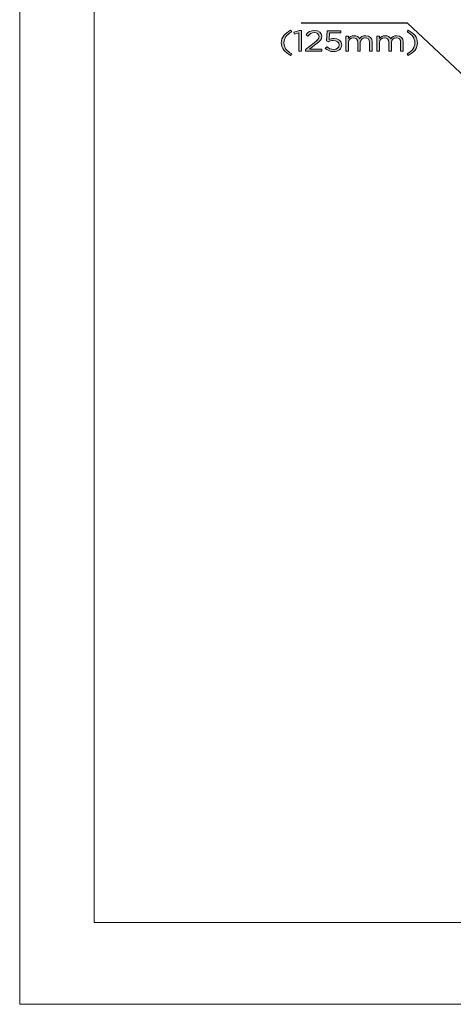
# Model space of a CAD drawing. Units: millimetres. Extents: x 0 to 420, y 0 to 297.
# Drawn here: x 0 to 68, y 0 to 154 of the extents above; entities that cross this region are included whole.
import ezdxf

# ---------------------------------------------------------------- set-up
doc = ezdxf.new("R2010")
doc.units = ezdxf.units.MM
doc.header["$MEASUREMENT"] = 0
doc.layers.add('Layer 1', color=7, linetype='Continuous', lineweight=0)

# ---------------------------------------------------------------- blocks, each defined once
blk = doc.blocks.new('Block_0')
at = {"layer": 'Layer 1'}
blk.add_lwpolyline([(0, 296.93), (420.12, 296.93), (420.12, 0), (0, 0)], close=True, dxfattribs=at)
blk = doc.blocks.new('Block_8')
at = {"layer": 'Layer 1', "true_color": 0x000000, "transparency": 33554687}
h = blk.add_hatch(color=18, dxfattribs=at)
h.dxf.hatch_style = 2
edge = h.paths.add_edge_path()
edge.add_spline(control_points=[(41, 150.5), (41, 151.35), (41.53, 152.01), (42.46, 152.47), (42.46, 152.47), (42.63, 152.24), (42.63, 152.24), (41.84, 151.79), (41.41, 151.24), (41.41, 150.5), (41.41, 149.77), (41.84, 149.22), (42.63, 148.77), (42.63, 148.77), (42.46, 148.54), (42.46, 148.54), (41.53, 149), (41, 149.66), (41, 150.5)], knot_values=[0, 0, 0, 0, 1, 1, 1, 2, 2, 2, 3, 3, 3, 4, 4, 4, 5, 5, 5, 6, 6, 6, 6], degree=3, periodic=0)
h = blk.add_hatch(color=18, dxfattribs=at)
h.dxf.hatch_style = 2
edge = h.paths.add_edge_path()
edge.add_spline(control_points=[(43.74, 152.05), (43.74, 152.05), (43.05, 151.86), (43.05, 151.86), (43.05, 151.86), (42.95, 152.15), (42.95, 152.15), (42.95, 152.15), (43.85, 152.43), (43.85, 152.43), (43.85, 152.43), (44.15, 152.43), (44.15, 152.43), (44.15, 152.43), (44.15, 149.18), (44.15, 149.18), (44.15, 149.18), (43.74, 149.18), (43.74, 149.18), (43.74, 149.18), (43.74, 152.05), (43.74, 152.05)], knot_values=[0, 0, 0, 0, 1, 1, 1, 2, 2, 2, 3, 3, 3, 4, 4, 4, 5, 5, 5, 6, 6, 6, 7, 7, 7, 7], degree=3, periodic=0)
h = blk.add_hatch(color=18, dxfattribs=at)
h.dxf.hatch_style = 2
edge = h.paths.add_edge_path()
edge.add_spline(control_points=[(44.8, 149.46), (44.8, 149.46), (46.14, 150.49), (46.14, 150.49), (46.7, 150.94), (46.91, 151.18), (46.91, 151.51), (46.91, 151.88), (46.56, 152.12), (46.16, 152.12), (45.74, 152.12), (45.47, 151.93), (45.18, 151.57), (45.18, 151.57), (44.87, 151.76), (44.87, 151.76), (45.2, 152.2), (45.55, 152.45), (46.2, 152.45), (46.86, 152.45), (47.34, 152.06), (47.34, 151.54), (47.34, 151.54), (47.34, 151.53), (47.34, 151.53), (47.34, 151.06), (47.05, 150.77), (46.41, 150.28), (46.41, 150.28), (45.42, 149.52), (45.42, 149.52), (45.42, 149.52), (47.37, 149.52), (47.37, 149.52), (47.37, 149.52), (47.37, 149.18), (47.37, 149.18), (47.37, 149.18), (44.8, 149.18), (44.8, 149.18), (44.8, 149.18), (44.8, 149.46), (44.8, 149.46)], knot_values=[0, 0, 0, 0, 1, 1, 1, 2, 2, 2, 3, 3, 3, 4, 4, 4, 5, 5, 5, 6, 6, 6, 7, 7, 7, 8, 8, 8, 9, 9, 9, 10, 10, 10, 11, 11, 11, 12, 12, 12, 13, 13, 13, 14, 14, 14, 14], degree=3, periodic=0)
h = blk.add_hatch(color=18, dxfattribs=at)
h.dxf.hatch_style = 2
edge = h.paths.add_edge_path()
edge.add_spline(control_points=[(47.85, 149.64), (47.85, 149.64), (48.12, 149.9), (48.12, 149.9), (48.44, 149.63), (48.8, 149.46), (49.17, 149.46), (49.69, 149.46), (50.06, 149.77), (50.06, 150.17), (50.06, 150.17), (50.06, 150.18), (50.06, 150.18), (50.06, 150.58), (49.68, 150.86), (49.14, 150.86), (48.83, 150.86), (48.58, 150.77), (48.37, 150.67), (48.37, 150.67), (48.09, 150.83), (48.09, 150.83), (48.09, 150.83), (48.2, 152.4), (48.2, 152.4), (48.2, 152.4), (50.31, 152.4), (50.31, 152.4), (50.31, 152.4), (50.31, 152.07), (50.31, 152.07), (50.31, 152.07), (48.56, 152.07), (48.56, 152.07), (48.56, 152.07), (48.48, 151.04), (48.48, 151.04), (48.7, 151.12), (48.9, 151.18), (49.21, 151.18), (49.92, 151.18), (50.48, 150.81), (50.48, 150.2), (50.48, 150.2), (50.48, 150.19), (50.48, 150.19), (50.48, 149.56), (49.93, 149.13), (49.16, 149.13), (48.64, 149.13), (48.18, 149.35), (47.85, 149.64)], knot_values=[0, 0, 0, 0, 1, 1, 1, 2, 2, 2, 3, 3, 3, 4, 4, 4, 5, 5, 5, 6, 6, 6, 7, 7, 7, 8, 8, 8, 9, 9, 9, 10, 10, 10, 11, 11, 11, 12, 12, 12, 13, 13, 13, 14, 14, 14, 15, 15, 15, 16, 16, 16, 17, 17, 17, 17], degree=3, periodic=0)
h = blk.add_hatch(color=18, dxfattribs=at)
h.dxf.hatch_style = 2
edge = h.paths.add_edge_path()
edge.add_spline(control_points=[(51.11, 151.56), (51.11, 151.56), (51.52, 151.56), (51.52, 151.56), (51.52, 151.56), (51.52, 151.16), (51.52, 151.16), (51.69, 151.4), (51.94, 151.61), (52.39, 151.61), (52.84, 151.61), (53.12, 151.4), (53.27, 151.14), (53.46, 151.4), (53.75, 151.61), (54.22, 151.61), (54.85, 151.61), (55.23, 151.24), (55.23, 150.66), (55.23, 150.66), (55.23, 149.18), (55.23, 149.18), (55.23, 149.18), (54.83, 149.18), (54.83, 149.18), (54.83, 149.18), (54.83, 150.57), (54.83, 150.57), (54.83, 151.03), (54.57, 151.29), (54.12, 151.29), (53.71, 151.29), (53.38, 151.02), (53.38, 150.55), (53.38, 150.55), (53.38, 149.18), (53.38, 149.18), (53.38, 149.18), (52.97, 149.18), (52.97, 149.18), (52.97, 149.18), (52.97, 150.58), (52.97, 150.58), (52.97, 151.03), (52.7, 151.29), (52.27, 151.29), (51.84, 151.29), (51.52, 150.98), (51.52, 150.54), (51.52, 150.54), (51.52, 149.18), (51.52, 149.18), (51.52, 149.18), (51.11, 149.18), (51.11, 149.18), (51.11, 149.18), (51.11, 151.56), (51.11, 151.56)], knot_values=[0, 0, 0, 0, 1, 1, 1, 2, 2, 2, 3, 3, 3, 4, 4, 4, 5, 5, 5, 6, 6, 6, 7, 7, 7, 8, 8, 8, 9, 9, 9, 10, 10, 10, 11, 11, 11, 12, 12, 12, 13, 13, 13, 14, 14, 14, 15, 15, 15, 16, 16, 16, 17, 17, 17, 18, 18, 18, 19, 19, 19, 19], degree=3, periodic=0)
h = blk.add_hatch(color=18, dxfattribs=at)
h.dxf.hatch_style = 2
edge = h.paths.add_edge_path()
edge.add_spline(control_points=[(55.98, 151.56), (55.98, 151.56), (56.39, 151.56), (56.39, 151.56), (56.39, 151.56), (56.39, 151.16), (56.39, 151.16), (56.57, 151.4), (56.81, 151.61), (57.26, 151.61), (57.71, 151.61), (57.99, 151.4), (58.14, 151.14), (58.33, 151.4), (58.62, 151.61), (59.09, 151.61), (59.72, 151.61), (60.1, 151.24), (60.1, 150.66), (60.1, 150.66), (60.1, 149.18), (60.1, 149.18), (60.1, 149.18), (59.7, 149.18), (59.7, 149.18), (59.7, 149.18), (59.7, 150.57), (59.7, 150.57), (59.7, 151.03), (59.44, 151.29), (58.99, 151.29), (58.58, 151.29), (58.25, 151.02), (58.25, 150.55), (58.25, 150.55), (58.25, 149.18), (58.25, 149.18), (58.25, 149.18), (57.84, 149.18), (57.84, 149.18), (57.84, 149.18), (57.84, 150.58), (57.84, 150.58), (57.84, 151.03), (57.57, 151.29), (57.14, 151.29), (56.71, 151.29), (56.39, 150.98), (56.39, 150.54), (56.39, 150.54), (56.39, 149.18), (56.39, 149.18), (56.39, 149.18), (55.98, 149.18), (55.98, 149.18), (55.98, 149.18), (55.98, 151.56), (55.98, 151.56)], knot_values=[0, 0, 0, 0, 1, 1, 1, 2, 2, 2, 3, 3, 3, 4, 4, 4, 5, 5, 5, 6, 6, 6, 7, 7, 7, 8, 8, 8, 9, 9, 9, 10, 10, 10, 11, 11, 11, 12, 12, 12, 13, 13, 13, 14, 14, 14, 15, 15, 15, 16, 16, 16, 17, 17, 17, 18, 18, 18, 19, 19, 19, 19], degree=3, periodic=0)
h = blk.add_hatch(color=18, dxfattribs=at)
h.dxf.hatch_style = 2
edge = h.paths.add_edge_path()
edge.add_spline(control_points=[(60.7, 148.77), (61.49, 149.22), (61.92, 149.77), (61.92, 150.5), (61.92, 151.24), (61.49, 151.79), (60.7, 152.24), (60.7, 152.24), (60.87, 152.47), (60.87, 152.47), (61.8, 152.01), (62.33, 151.35), (62.33, 150.5), (62.33, 149.66), (61.8, 149), (60.87, 148.54), (60.87, 148.54), (60.7, 148.77), (60.7, 148.77)], knot_values=[0, 0, 0, 0, 1, 1, 1, 2, 2, 2, 3, 3, 3, 4, 4, 4, 5, 5, 5, 6, 6, 6, 6], degree=3, periodic=0)
at = {"layer": 'Layer 1'}
for points, knots in [([(41, 150.5), (41, 151.35), (41.53, 152.01), (42.46, 152.47), (42.46, 152.47), (42.63, 152.24), (42.63, 152.24), (41.84, 151.79), (41.41, 151.24), (41.41, 150.5), (41.41, 149.77), (41.84, 149.22), (42.63, 148.77), (42.63, 148.77), (42.46, 148.54), (42.46, 148.54), (41.53, 149), (41, 149.66), (41, 150.5)], [0, 0, 0, 0, 1, 1, 1, 2, 2, 2, 3, 3, 3, 4, 4, 4, 5, 5, 5, 6, 6, 6, 6]), ([(43.74, 152.05), (43.74, 152.05), (43.05, 151.86), (43.05, 151.86), (43.05, 151.86), (42.95, 152.15), (42.95, 152.15), (42.95, 152.15), (43.85, 152.43), (43.85, 152.43), (43.85, 152.43), (44.15, 152.43), (44.15, 152.43), (44.15, 152.43), (44.15, 149.18), (44.15, 149.18), (44.15, 149.18), (43.74, 149.18), (43.74, 149.18), (43.74, 149.18), (43.74, 152.05), (43.74, 152.05)], [0, 0, 0, 0, 1, 1, 1, 2, 2, 2, 3, 3, 3, 4, 4, 4, 5, 5, 5, 6, 6, 6, 7, 7, 7, 7]), ([(44.8, 149.46), (44.8, 149.46), (46.14, 150.49), (46.14, 150.49), (46.7, 150.94), (46.91, 151.18), (46.91, 151.51), (46.91, 151.88), (46.56, 152.12), (46.16, 152.12), (45.74, 152.12), (45.47, 151.93), (45.18, 151.57), (45.18, 151.57), (44.87, 151.76), (44.87, 151.76), (45.2, 152.2), (45.55, 152.45), (46.2, 152.45), (46.86, 152.45), (47.34, 152.06), (47.34, 151.54), (47.34, 151.54), (47.34, 151.53), (47.34, 151.53), (47.34, 151.06), (47.05, 150.77), (46.41, 150.28), (46.41, 150.28), (45.42, 149.52), (45.42, 149.52), (45.42, 149.52), (47.37, 149.52), (47.37, 149.52), (47.37, 149.52), (47.37, 149.18), (47.37, 149.18), (47.37, 149.18), (44.8, 149.18), (44.8, 149.18), (44.8, 149.18), (44.8, 149.46), (44.8, 149.46)], [0, 0, 0, 0, 1, 1, 1, 2, 2, 2, 3, 3, 3, 4, 4, 4, 5, 5, 5, 6, 6, 6, 7, 7, 7, 8, 8, 8, 9, 9, 9, 10, 10, 10, 11, 11, 11, 12, 12, 12, 13, 13, 13, 14, 14, 14, 14]), ([(47.85, 149.64), (47.85, 149.64), (48.12, 149.9), (48.12, 149.9), (48.44, 149.63), (48.8, 149.46), (49.17, 149.46), (49.69, 149.46), (50.06, 149.77), (50.06, 150.17), (50.06, 150.17), (50.06, 150.18), (50.06, 150.18), (50.06, 150.58), (49.68, 150.86), (49.14, 150.86), (48.83, 150.86), (48.58, 150.77), (48.37, 150.67), (48.37, 150.67), (48.09, 150.83), (48.09, 150.83), (48.09, 150.83), (48.2, 152.4), (48.2, 152.4), (48.2, 152.4), (50.31, 152.4), (50.31, 152.4), (50.31, 152.4), (50.31, 152.07), (50.31, 152.07), (50.31, 152.07), (48.56, 152.07), (48.56, 152.07), (48.56, 152.07), (48.48, 151.04), (48.48, 151.04), (48.7, 151.12), (48.9, 151.18), (49.21, 151.18), (49.92, 151.18), (50.48, 150.81), (50.48, 150.2), (50.48, 150.2), (50.48, 150.19), (50.48, 150.19), (50.48, 149.56), (49.93, 149.13), (49.16, 149.13), (48.64, 149.13), (48.18, 149.35), (47.85, 149.64)], [0, 0, 0, 0, 1, 1, 1, 2, 2, 2, 3, 3, 3, 4, 4, 4, 5, 5, 5, 6, 6, 6, 7, 7, 7, 8, 8, 8, 9, 9, 9, 10, 10, 10, 11, 11, 11, 12, 12, 12, 13, 13, 13, 14, 14, 14, 15, 15, 15, 16, 16, 16, 17, 17, 17, 17]), ([(51.11, 151.56), (51.11, 151.56), (51.52, 151.56), (51.52, 151.56), (51.52, 151.56), (51.52, 151.16), (51.52, 151.16), (51.69, 151.4), (51.94, 151.61), (52.39, 151.61), (52.84, 151.61), (53.12, 151.4), (53.27, 151.14), (53.46, 151.4), (53.75, 151.61), (54.22, 151.61), (54.85, 151.61), (55.23, 151.24), (55.23, 150.66), (55.23, 150.66), (55.23, 149.18), (55.23, 149.18), (55.23, 149.18), (54.83, 149.18), (54.83, 149.18), (54.83, 149.18), (54.83, 150.57), (54.83, 150.57), (54.83, 151.03), (54.57, 151.29), (54.12, 151.29), (53.71, 151.29), (53.38, 151.02), (53.38, 150.55), (53.38, 150.55), (53.38, 149.18), (53.38, 149.18), (53.38, 149.18), (52.97, 149.18), (52.97, 149.18), (52.97, 149.18), (52.97, 150.58), (52.97, 150.58), (52.97, 151.03), (52.7, 151.29), (52.27, 151.29), (51.84, 151.29), (51.52, 150.98), (51.52, 150.54), (51.52, 150.54), (51.52, 149.18), (51.52, 149.18), (51.52, 149.18), (51.11, 149.18), (51.11, 149.18), (51.11, 149.18), (51.11, 151.56), (51.11, 151.56)], [0, 0, 0, 0, 1, 1, 1, 2, 2, 2, 3, 3, 3, 4, 4, 4, 5, 5, 5, 6, 6, 6, 7, 7, 7, 8, 8, 8, 9, 9, 9, 10, 10, 10, 11, 11, 11, 12, 12, 12, 13, 13, 13, 14, 14, 14, 15, 15, 15, 16, 16, 16, 17, 17, 17, 18, 18, 18, 19, 19, 19, 19]), ([(55.98, 151.56), (55.98, 151.56), (56.39, 151.56), (56.39, 151.56), (56.39, 151.56), (56.39, 151.16), (56.39, 151.16), (56.57, 151.4), (56.81, 151.61), (57.26, 151.61), (57.71, 151.61), (57.99, 151.4), (58.14, 151.14), (58.33, 151.4), (58.62, 151.61), (59.09, 151.61), (59.72, 151.61), (60.1, 151.24), (60.1, 150.66), (60.1, 150.66), (60.1, 149.18), (60.1, 149.18), (60.1, 149.18), (59.7, 149.18), (59.7, 149.18), (59.7, 149.18), (59.7, 150.57), (59.7, 150.57), (59.7, 151.03), (59.44, 151.29), (58.99, 151.29), (58.58, 151.29), (58.25, 151.02), (58.25, 150.55), (58.25, 150.55), (58.25, 149.18), (58.25, 149.18), (58.25, 149.18), (57.84, 149.18), (57.84, 149.18), (57.84, 149.18), (57.84, 150.58), (57.84, 150.58), (57.84, 151.03), (57.57, 151.29), (57.14, 151.29), (56.71, 151.29), (56.39, 150.98), (56.39, 150.54), (56.39, 150.54), (56.39, 149.18), (56.39, 149.18), (56.39, 149.18), (55.98, 149.18), (55.98, 149.18), (55.98, 149.18), (55.98, 151.56), (55.98, 151.56)], [0, 0, 0, 0, 1, 1, 1, 2, 2, 2, 3, 3, 3, 4, 4, 4, 5, 5, 5, 6, 6, 6, 7, 7, 7, 8, 8, 8, 9, 9, 9, 10, 10, 10, 11, 11, 11, 12, 12, 12, 13, 13, 13, 14, 14, 14, 15, 15, 15, 16, 16, 16, 17, 17, 17, 18, 18, 18, 19, 19, 19, 19]), ([(60.7, 148.77), (61.49, 149.22), (61.92, 149.77), (61.92, 150.5), (61.92, 151.24), (61.49, 151.79), (60.7, 152.24), (60.7, 152.24), (60.87, 152.47), (60.87, 152.47), (61.8, 152.01), (62.33, 151.35), (62.33, 150.5), (62.33, 149.66), (61.8, 149), (60.87, 148.54), (60.87, 148.54), (60.7, 148.77), (60.7, 148.77)], [0, 0, 0, 0, 1, 1, 1, 2, 2, 2, 3, 3, 3, 4, 4, 4, 5, 5, 5, 6, 6, 6, 6])]:
    blk.add_open_spline(points, degree=3, knots=knots, dxfattribs=at)
blk = doc.blocks.new('Block_19')
at = {"layer": 'Layer 1', "color": 18, "lineweight": 25, "true_color": 0x000000}
for p, q in [((60.79, 153.6), (44.09, 153.6)), ((82.82, 132.81), (60.79, 153.6))]:
    blk.add_line(p, q, dxfattribs=at)
at = {"layer": 'Layer 1'}
blk.add_lwpolyline([(0, 296.93), (420.12, 296.93), (420.12, 0), (0, 0)], close=True, dxfattribs=at)
blk = doc.blocks.new('Block_20')
at = {"layer": 'Layer 1'}
blk.add_lwpolyline([(0, 296.93), (420.12, 296.93), (420.12, 0), (0, 0)], close=True, dxfattribs=at)

msp = doc.modelspace()

# ---------------------------------------------------------------- linework, layer by layer
at = {"layer": 'Layer 1', "color": 18, "lineweight": 18, "true_color": 0x000000}
for points in [[(11.68, 285.81), (11.68, 285.81), (11.68, 12.83), (11.68, 12.83)], [(11.68, 12.83), (11.68, 12.83), (407.67, 12.83), (407.67, 12.83)]]:
    msp.add_open_spline(points, degree=3, dxfattribs=at)

# ---------------------------------------------------------------- block references
at = {"layer": 'Layer 1'}
for name in ['Block_0', 'Block_19', 'Block_20', 'Block_8']:
    msp.add_blockref(name, (0, 0), dxfattribs=at)

doc.saveas('drawing.dxf')
